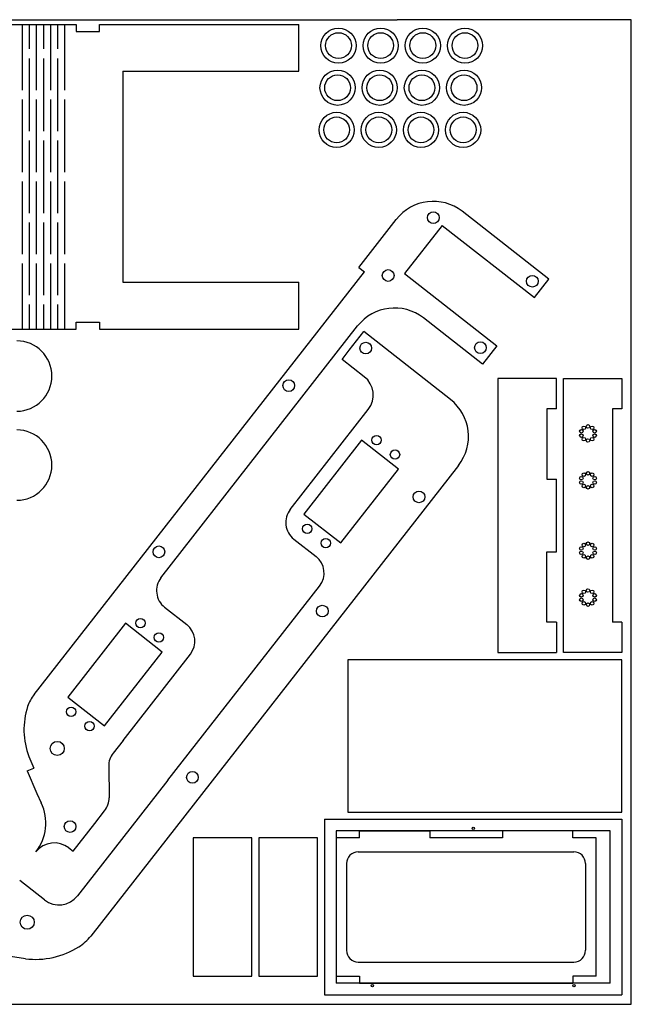
# Model space of a CAD drawing. Extents: x 2963 to 3663, y 1199 to 1619.
# Drawn here: x 3402 to 3663, y 1199 to 1619 of the extents above; entities that cross this region are included whole.
import ezdxf

# ---------------------------------------------------------------- set-up
doc = ezdxf.new("R2010")
doc.units = 0
doc.layers.get('0').update_dxf_attribs({"linetype": 'CONTINUOUS'})
doc.layers.add('EERST_SNIJDEN', color=1, linetype='CONTINUOUS')
doc.layers.add('TWEEDE_SNIJDEN', color=1, linetype='CONTINUOUS')

msp = doc.modelspace()

# ---------------------------------------------------------------- linework, layer by layer
at = {"color": 1}
for p, q in [((2962.72, 1618.73), (3562.72, 1618.73)), ((3662.72, 1618.73), (3562.72, 1618.73)), ((3662.72, 1198.73), (3662.72, 1618.73)), ((3337.72, 1616.73), (3425.72, 1616.73)), ((3402.72, 1616.73), (3402.72, 1588.73)), ((3405.72, 1616.73), (3405.72, 1606.23)), ((3408.72, 1616.73), (3408.72, 1588.73)), ((3411.72, 1616.73), (3411.72, 1606.23)), ((3414.72, 1616.73), (3414.72, 1588.73)), ((3417.72, 1616.73), (3417.72, 1606.23)), ((3420.72, 1616.73), (3420.72, 1588.73)), ((3425.72, 1616.73), (3425.72, 1613.73)), ((3425.72, 1613.73), (3435.72, 1613.73)), ((3435.72, 1613.73), (3435.72, 1616.73)), ((3435.72, 1616.73), (3520.72, 1616.73)), ((3520.72, 1596.73), (3520.72, 1616.73)), ((3405.72, 1602.23), (3405.72, 1571.23)), ((3411.72, 1602.23), (3411.72, 1571.23)), ((3417.72, 1602.23), (3417.72, 1571.23)), ((3445.72, 1596.73), (3445.72, 1506.73)), ((3445.72, 1596.73), (3520.72, 1596.73)), ((3402.72, 1584.73), (3402.72, 1553.73)), ((3408.72, 1584.73), (3408.72, 1553.73)), ((3414.72, 1584.73), (3414.72, 1553.73)), ((3420.72, 1584.73), (3420.72, 1553.73)), ((3405.72, 1567.23), (3405.72, 1536.23)), ((3411.72, 1567.23), (3411.72, 1536.23)), ((3417.72, 1567.23), (3417.72, 1536.23)), ((3402.72, 1549.73), (3402.72, 1518.73)), ((3408.72, 1549.73), (3408.72, 1518.73)), ((3414.72, 1549.73), (3414.72, 1518.73)), ((3420.72, 1549.73), (3420.72, 1518.73)), ((3546.39, 1513.06), (3562.4, 1533.55)), ((3627.5, 1508.03), (3590.48, 1536.98)), ((3405.72, 1532.23), (3405.72, 1501.23)), ((3411.72, 1532.23), (3411.72, 1501.23)), ((3417.72, 1532.23), (3417.72, 1501.23)), ((3581.95, 1530.95), (3565.94, 1510.47)), ((3581.95, 1530.95), (3621.34, 1500.16)), ((3402.72, 1514.73), (3402.72, 1486.73)), ((3408.72, 1514.73), (3408.72, 1486.73)), ((3414.72, 1514.73), (3414.72, 1486.73)), ((3420.72, 1514.73), (3420.72, 1486.73)), ((3546.39, 1513.06), (3548.75, 1511.22)), ((3407.78, 1330.92), (3548.75, 1511.22)), ((3565.94, 1510.47), (3605.33, 1479.67)), ((3621.34, 1500.16), (3627.5, 1508.03)), ((3445.72, 1506.73), (3520.72, 1506.73)), ((3520.72, 1486.73), (3520.72, 1506.73)), ((3405.72, 1497.23), (3405.72, 1486.73)), ((3411.72, 1497.23), (3411.72, 1486.73)), ((3417.72, 1497.23), (3417.72, 1486.73)), ((3599.17, 1471.79), (3573.96, 1491.51)), ((3425.72, 1486.73), (3425.72, 1489.73)), ((3425.72, 1489.73), (3435.72, 1489.73)), ((3435.72, 1489.73), (3435.72, 1486.73)), ((3461.94, 1380.71), (3545.88, 1488.07)), ((3337.72, 1486.73), (3425.72, 1486.73)), ((3435.72, 1486.73), (3520.72, 1486.73)), ((3542.33, 1477.77), (3548.49, 1485.65)), ((3585.52, 1456.7), (3548.49, 1485.65)), ((3605.33, 1479.67), (3599.17, 1471.79)), ((3539.25, 1473.84), (3542.33, 1477.77)), ((3548.71, 1466.44), (3539.25, 1473.84)), ((3605.72, 1465.73), (3605.72, 1348.73)), ((3630.72, 1465.73), (3605.72, 1465.73)), ((3630.72, 1452.73), (3630.72, 1465.73)), ((3633.72, 1465.73), (3658.72, 1465.73)), ((3633.72, 1348.73), (3633.72, 1465.73)), ((3658.72, 1465.73), (3658.72, 1452.73)), ((3658.72, 1465.73), (3658.72, 1455.73)), ((3517.13, 1409.82), (3550.43, 1452.41)), ((3630.72, 1452.73), (3626.72, 1452.73)), ((3626.72, 1452.73), (3626.72, 1422.73)), ((3658.72, 1452.73), (3654.72, 1452.73)), ((3654.72, 1452.73), (3654.72, 1361.73)), ((3588.96, 1428.63), (3431.97, 1227.85)), ((3626.72, 1422.73), (3630.72, 1422.73)), ((3630.72, 1391.73), (3630.72, 1422.73)), ((3518.67, 1397.19), (3528.13, 1389.79)), ((3626.72, 1361.73), (3626.72, 1391.73)), ((3626.72, 1391.73), (3630.72, 1391.73)), ((3464.86, 1294.27), (3529.67, 1377.16)), ((3463.49, 1368.08), (3472.94, 1360.68)), ((3630.72, 1361.73), (3626.72, 1361.73)), ((3630.72, 1361.73), (3630.72, 1348.73)), ((3658.72, 1361.73), (3654.72, 1361.73)), ((3658.72, 1361.73), (3658.72, 1348.73)), ((3605.72, 1348.73), (3630.72, 1348.73)), ((3658.72, 1348.73), (3633.72, 1348.73)), ((3445.75, 1311.29), (3474.49, 1348.05)), ((3658.72, 1345.73), (3541.72, 1345.73)), ((3541.72, 1345.73), (3541.72, 1280.73)), ((3658.72, 1280.73), (3658.72, 1345.73)), ((3445.75, 1311.29), (3441.53, 1305.9)), ((3405.51, 1304.49), (3407.62, 1299.51)), ((3404.85, 1298.34), (3407.62, 1299.51)), ((3404.85, 1298.34), (3408.97, 1288.6)), ((3439.62, 1300.26), (3439.78, 1286.86)), ((3464.86, 1294.27), (3426.32, 1244.97)), ((3408.97, 1288.6), (3410.86, 1284.62)), ((3433.65, 1275.82), (3437.87, 1281.21)), ((3531.72, 1277.73), (3658.72, 1277.73)), ((3531.72, 1277.73), (3531.72, 1202.73)), ((3541.72, 1280.73), (3658.72, 1280.73)), ((3658.72, 1277.73), (3658.72, 1202.73)), ((3424.41, 1264.01), (3433.65, 1275.82)), ((3536.72, 1272.73), (3536.72, 1207.73)), ((3653.72, 1272.73), (3536.72, 1272.73)), ((3653.72, 1207.73), (3653.72, 1272.73)), ((3500.72, 1269.73), (3475.72, 1269.73)), ((3475.72, 1269.73), (3475.72, 1210.73)), ((3500.72, 1210.73), (3500.72, 1269.73)), ((3528.72, 1269.73), (3503.72, 1269.73)), ((3503.72, 1269.73), (3503.72, 1210.73)), ((3528.72, 1210.73), (3528.72, 1269.73)), ((3422.59, 1265.44), (3424.41, 1264.01)), ((3412.28, 1243.25), (3401.62, 1251.59)), ((3404.04, 1218.16), (3388.25, 1220.64)), ((3475.72, 1210.73), (3500.72, 1210.73)), ((3503.72, 1210.73), (3528.72, 1210.73)), ((3653.72, 1207.73), (3536.72, 1207.73)), ((3531.72, 1202.73), (3658.72, 1202.73)), ((2962.72, 1198.73), (3662.72, 1198.73))]:
    msp.add_line(p, q, dxfattribs=at)
for centre in [(3537.71, 1607.67), (3555.71, 1607.67), (3573.71, 1607.67), (3591.71, 1607.67), (3537.32, 1589.69), (3555.32, 1589.69), (3573.32, 1589.69), (3591.32, 1589.69), (3536.92, 1571.72), (3554.92, 1571.72), (3572.92, 1571.72), (3590.92, 1571.72)]:
    msp.add_circle(centre, 7.5, dxfattribs=at)
for centre, radius, start, end in [((3578.16, 1521.23), 20, 51.9787, 141.9787), ((3561.64, 1475.75), 20, 51.9787, 141.9787), ((3400.37, 1466.73), 15, 270, 90), ((3542.55, 1458.57), 10, 321.9787, 51.9787), ((3573.2, 1440.95), 20, 321.9787, 51.9787), ((3400.37, 1428.73), 15, 270, 90), ((3524.22, 1404.28), 9, 141.9787, 231.9787), ((3522.58, 1382.7), 9, 321.9787, 51.9787), ((3469.03, 1375.17), 9, 141.9787, 231.9787), ((3467.4, 1353.59), 9, 321.9787, 51.9787), ((3421.17, 1320.45), 17, 141.9787, 161.8292), ((3435.3, 1315.82), 31.86, 161.8292, 201.0011), ((3448.62, 1300.36), 9, 141.9787, 180.6533), ((3430.78, 1286.76), 9, 321.9787, 0.6533), ((3392.79, 1276.04), 20, 321.9787, 25.4137), ((3416.43, 1257.56), 10, 51.9787, 141.9787), ((3418.44, 1251.13), 10, 231.9787, 321.9787), ((3416.22, 1240.17), 20, 302.1283, 321.9787), ((3408.31, 1252.76), 34.86, 262.9564, 302.1283)]:
    msp.add_arc(centre, radius, start, end, dxfattribs=at)
at = {"layer": 'EERST_SNIJDEN', "color": 1}
for p, q in [((3547.56, 1439.34), (3522.92, 1407.83)), ((3563.32, 1427.02), (3547.56, 1439.34)), ((3538.68, 1395.51), (3563.32, 1427.02)), ((3522.92, 1407.83), (3538.68, 1395.51)), ((3446.75, 1361.28), (3422.11, 1329.77)), ((3462.51, 1348.96), (3446.75, 1361.28)), ((3437.87, 1317.45), (3462.51, 1348.96)), ((3422.11, 1329.77), (3437.87, 1317.45)), ((3546.16, 1263.76), (3638.16, 1263.76)), ((3541.16, 1258.76), (3541.16, 1221.76)), ((3643.16, 1258.76), (3643.16, 1221.76)), ((3546.16, 1216.76), (3638.16, 1216.76))]:
    msp.add_line(p, q, dxfattribs=at)
for centre, radius in [((3537.71, 1607.67), 5.5), ((3555.71, 1607.67), 5.5), ((3573.71, 1607.67), 5.5), ((3591.71, 1607.67), 5.5), ((3537.32, 1589.69), 5.5), ((3555.32, 1589.69), 5.5), ((3573.32, 1589.69), 5.5), ((3591.32, 1589.69), 5.5), ((3536.92, 1571.72), 5.5), ((3554.92, 1571.72), 5.5), ((3572.92, 1571.72), 5.5), ((3590.92, 1571.72), 5.5), ((3578.21, 1534.29), 2.5), ((3558.92, 1509.61), 2.5), ((3620.48, 1507.17), 2.5), ((3549.35, 1478.63), 2.5), ((3598.31, 1478.81), 2.5), ((3516.48, 1462.64), 2.5), ((3642.45, 1444.65), 0.75), ((3644.22, 1445.23), 0.75), ((3645.98, 1444.65), 0.75), ((3553.96, 1439.41), 2), ((3641.36, 1443.15), 0.75), ((3641.36, 1441.3), 0.75), ((3647.07, 1443.15), 0.75), ((3647.07, 1441.3), 0.75), ((3642.45, 1439.8), 0.75), ((3644.22, 1439.23), 0.75), ((3645.98, 1439.8), 0.75), ((3561.84, 1433.25), 2), ((3641.36, 1423.15), 0.75), ((3642.45, 1424.65), 0.75), ((3644.22, 1425.23), 0.75), ((3645.98, 1424.65), 0.75), ((3647.07, 1423.15), 0.75), ((3641.36, 1421.3), 0.75), ((3642.45, 1419.8), 0.75), ((3644.22, 1419.23), 0.75), ((3645.98, 1419.8), 0.75), ((3647.07, 1421.3), 0.75), ((3572.08, 1415.16), 2.5), ((3524.4, 1401.6), 2), ((3532.27, 1395.44), 2), ((3642.45, 1394.65), 0.75), ((3644.22, 1395.23), 0.75), ((3645.98, 1394.65), 0.75), ((3461.05, 1391.74), 2.5), ((3641.36, 1393.15), 0.75), ((3641.36, 1391.3), 0.75), ((3642.45, 1389.8), 0.75), ((3645.98, 1389.8), 0.75), ((3647.07, 1393.15), 0.75), ((3647.07, 1391.3), 0.75), ((3644.22, 1389.23), 0.75), ((3641.36, 1373.15), 0.75), ((3642.45, 1374.65), 0.75), ((3644.22, 1375.23), 0.75), ((3645.98, 1374.65), 0.75), ((3647.07, 1373.15), 0.75), ((3641.36, 1371.3), 0.75), ((3642.45, 1369.8), 0.75), ((3644.22, 1369.23), 0.75), ((3645.98, 1369.8), 0.75), ((3647.07, 1371.3), 0.75), ((3530.81, 1366.44), 2.5), ((3453.16, 1361.35), 2), ((3461.03, 1355.2), 2), ((3423.59, 1323.54), 2), ((3431.47, 1317.38), 2), ((3417.67, 1307.86), 3), ((3475.38, 1295.54), 2.5), ((3423.13, 1274.53), 2.5), ((3595.22, 1273.73), 0.5), ((3404.84, 1233.74), 3), ((3552.22, 1206.73), 0.5), ((3638.22, 1206.73), 0.5)]:
    msp.add_circle(centre, radius, dxfattribs=at)
for centre, start, end in [((3546.16, 1258.76), 90, 180), ((3638.16, 1258.76), 0, 90), ((3546.16, 1221.76), 180, 270), ((3638.16, 1221.76), 270, 0)]:
    msp.add_arc(centre, 5, start, end, dxfattribs=at)
at = {"layer": 'TWEEDE_SNIJDEN', "color": 1}
for p, q in [((3546.72, 1269.73), (3546.72, 1272.73)), ((3546.72, 1272.73), (3576.72, 1272.73)), ((3576.72, 1272.73), (3576.72, 1269.73)), ((3637.72, 1272.73), (3607.72, 1272.73)), ((3607.72, 1272.73), (3607.72, 1269.73)), ((3637.72, 1269.73), (3637.72, 1272.73)), ((3536.72, 1269.73), (3536.72, 1210.73)), ((3546.72, 1269.73), (3536.72, 1269.73)), ((3607.72, 1269.73), (3576.72, 1269.73)), ((3647.72, 1269.73), (3637.72, 1269.73)), ((3647.72, 1210.73), (3647.72, 1269.73)), ((3536.72, 1210.73), (3546.72, 1210.73)), ((3546.72, 1210.73), (3546.72, 1207.73)), ((3647.72, 1210.73), (3637.72, 1210.73)), ((3637.72, 1210.73), (3637.72, 1207.73)), ((3546.72, 1207.73), (3637.72, 1207.73)), ((3595.22, 1207.73), (3637.22, 1207.73))]:
    msp.add_line(p, q, dxfattribs=at)

doc.saveas('drawing.dxf')
